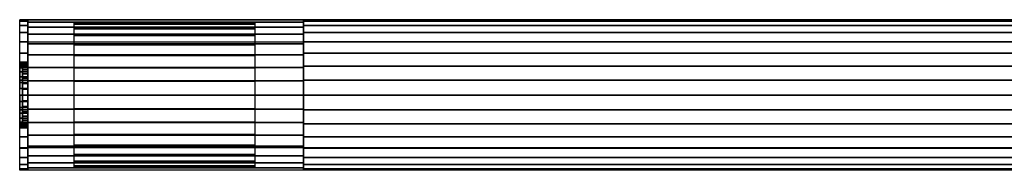
# Model space of a CAD drawing. Extents: x -360 to 360, y -28 to 28.
# Drawn here: x -360 to 0, y -28 to 28 of the extents above; entities that cross this region are included whole.
import ezdxf

# ---------------------------------------------------------------- set-up
doc = ezdxf.new("R2010")
doc.units = 0
doc.header["$LTSCALE"] = 50
doc.header["$MEASUREMENT"] = 0
doc.layers.get('0').update_dxf_attribs({"linetype": 'CONTINUOUS'})
doc.layers.add('ENSTO_AVR66_201', color=7, linetype='CONTINUOUS')

# ---------------------------------------------------------------- blocks, each defined once
blk = doc.blocks.new('QMODEL_8a1d2205_e266_4dd8_a613_8defb96da5fb')
at = {"color": 253}
for points, invisible_edges in [([(-360.5, 27.5, 36.79), (-357.5, 27.5, 36.79), (-357.5, 19.25, 43.75), (-360.5, 19.25, 43.75)], 1), ([(-360.5, 27.5, -15.75), (-357.5, 27.5, -15.75), (-357.5, 27.5, 36.79), (-360.5, 27.5, 36.79)], 1), ([(-360.5, 11.769423, 23.471084), (-360.5, 11.923187, 21.909896), (-360.5, 27.5, 36.79)], 15), ([(-360.5, 11.086554, 25.722201), (-360.5, 11.769423, 23.471084), (-360.5, 27.5, 36.79)], 15), ([(-360.5, 9.977635, 27.796842), (-360.5, 11.086554, 25.722201), (-360.5, 27.5, 36.79)], 15), ([(-360.5, 8.485281, 29.615281), (-360.5, 9.977635, 27.796842), (-360.5, 27.5, 36.79)], 15), ([(-360.5, 8.277883, 29.785488), (-360.5, 8.485281, 29.615281), (-360.5, 27.5, 36.79)], 15), ([(-360.5, 27.5, 36.79), (-360.5, 19.25, 43.75), (-360.5, 8.277883, 29.785488)], 15), ([(-360.5, -1.319081, 9.259918), (-360.5, -27.5, -15.75), (-360.5, 27.5, -15.75)], 15), ([(-360.5, 0, 9.13), (-360.5, -1.319081, 9.259918), (-360.5, 27.5, -15.75)], 15), ([(-360.5, 2.341084, 9.360576), (-360.5, 0, 9.13), (-360.5, 27.5, -15.75)], 15), ([(-360.5, 4.592201, 10.043445), (-360.5, 2.341084, 9.360576), (-360.5, 27.5, -15.75)], 15), ([(-360.5, 6.666843, 11.152364), (-360.5, 4.592201, 10.043445), (-360.5, 27.5, -15.75)], 15), ([(-360.5, 8.485281, 12.644718), (-360.5, 6.666843, 11.152364), (-360.5, 27.5, -15.75)], 15), ([(-360.5, 9.977635, 14.463157), (-360.5, 8.485281, 12.644718), (-360.5, 27.5, -15.75)], 15), ([(-360.5, 11.086554, 16.537798), (-360.5, 9.977635, 14.463157), (-360.5, 27.5, -15.75)], 15), ([(-360.5, 11.769423, 18.788916), (-360.5, 11.086554, 16.537798), (-360.5, 27.5, -15.75)], 15), ([(-360.5, 11.769423, 18.788916), (-360.5, 27.5, -15.75), (-360.5, 27.5, 36.79)], 15), ([(-360.5, 12, 21.13), (-360.5, 11.769423, 18.788916), (-360.5, 27.5, 36.79)], 15), ([(-360.5, 27.5, 36.79), (-360.5, 11.923187, 21.909896), (-360.5, 12, 21.13)], 15), ([(-360.5, 26.971595, -21.114984), (-360.5, 27.5, -15.75), (-360.5, -27.5, -15.75)], 15), ([(-360.5, 25.406687, -26.273795), (-360.5, 26.971595, -21.114984), (-360.5, -27.5, -15.75)], 15), ([(-360.5, 22.865414, -31.028182), (-360.5, 25.406687, -26.273795), (-360.5, -27.5, -15.75)], 15), ([(-357.5, 27.5, -17.85), (-256.559998, 27.5, -17.85), (-256.559998, 27.5, -15.75), (-357.5, 27.5, -15.75)], 1), ([(-357.5, 27.5, -15.75), (-256.559998, 27.5, -15.75), (-256.559998, -27.5, -15.75), (-357.5, -27.5, -15.75)], 1), ([(-357.5, -27.5, -15.75), (-357.5, 24.841597, -27.749254), (-357.5, 26.634742, -22.924218), (-357.5, 27.5, -17.85)], 15), ([(-357.5, -27.5, -15.75), (-357.5, 27.5, -17.85), (-357.5, 27.5, -15.75)], 15), ([(-357.5, 27.5, 36.79), (285.400024, 27.5, 36.79), (285.400024, 19.25, 43.75), (-357.5, 19.25, 43.75)], 11), ([(-357.5, 27.5, -15.75), (285.400024, 27.5, -15.75), (285.400024, 27.5, 36.79), (-357.5, 27.5, 36.79)], 11), ([(-357.5, -27.5, -15.75), (285.400024, -27.5, -15.75), (285.400024, 27.5, -15.75), (-357.5, 27.5, -15.75)], 11), ([(-357.5, -27.5, 36.79), (-357.5, -27.5, -15.75), (-357.5, 27.5, -15.75), (-357.5, 27.5, 36.79)], 15), ([(-357.5, -27.5, 36.79), (-357.5, 27.5, 36.79), (-357.5, 19.25, 43.75), (-357.5, -19.25, 43.75)], 15), ([(-357.5, 11.769423, 23.471084), (-357.5, 11.923187, 21.909896), (-357.5, 27.5, 36.79)], 15), ([(-357.5, 11.086554, 25.722201), (-357.5, 11.769423, 23.471084), (-357.5, 27.5, 36.79)], 15), ([(-357.5, 9.977635, 27.796842), (-357.5, 11.086554, 25.722201), (-357.5, 27.5, 36.79)], 15), ([(-357.5, 8.485281, 29.615281), (-357.5, 9.977635, 27.796842), (-357.5, 27.5, 36.79)], 15), ([(-357.5, 8.277883, 29.785488), (-357.5, 8.485281, 29.615281), (-357.5, 27.5, 36.79)], 15), ([(-357.5, 27.5, 36.79), (-357.5, 19.25, 43.75), (-357.5, 8.277883, 29.785488)], 15), ([(-357.5, -1.319081, 9.259918), (-357.5, -27.5, -15.75), (-357.5, 27.5, -15.75)], 15), ([(-357.5, 0, 9.13), (-357.5, -1.319081, 9.259918), (-357.5, 27.5, -15.75)], 15), ([(-357.5, 2.341084, 9.360576), (-357.5, 0, 9.13), (-357.5, 27.5, -15.75)], 15), ([(-357.5, 4.592201, 10.043445), (-357.5, 2.341084, 9.360576), (-357.5, 27.5, -15.75)], 15), ([(-357.5, 6.666843, 11.152364), (-357.5, 4.592201, 10.043445), (-357.5, 27.5, -15.75)], 15), ([(-357.5, 8.485281, 12.644718), (-357.5, 6.666843, 11.152364), (-357.5, 27.5, -15.75)], 15), ([(-357.5, 9.977635, 14.463157), (-357.5, 8.485281, 12.644718), (-357.5, 27.5, -15.75)], 15), ([(-357.5, 11.086554, 16.537798), (-357.5, 9.977635, 14.463157), (-357.5, 27.5, -15.75)], 15), ([(-357.5, 11.769423, 18.788916), (-357.5, 11.086554, 16.537798), (-357.5, 27.5, -15.75)], 15), ([(-357.5, 11.769423, 18.788916), (-357.5, 27.5, -15.75), (-357.5, 27.5, 36.79)], 15), ([(-357.5, 12, 21.13), (-357.5, 11.769423, 18.788916), (-357.5, 27.5, 36.79)], 15), ([(-357.5, 27.5, 36.79), (-357.5, 11.923187, 21.909896), (-357.5, 12, 21.13)], 15), ([(-357.5, 26.971595, -21.114984), (-357.5, 27.5, -15.75), (-357.5, -27.5, -15.75)], 15), ([(-357.5, 25.406687, -26.273795), (-357.5, 26.971595, -21.114984), (-357.5, -27.5, -15.75)], 15), ([(-357.5, 22.865414, -31.028182), (-357.5, 25.406687, -26.273795), (-357.5, -27.5, -15.75)], 15), ([(-256.559998, -27.5, -15.75), (-256.559998, 24.841597, -27.749254), (-256.559998, 26.634742, -22.924218), (-256.559998, 27.5, -17.85)], 15), ([(-256.559998, -27.5, -15.75), (-256.559998, 27.5, -17.85), (-256.559998, 27.5, -15.75)], 15), ([(-360.5, 19.445436, -35.195437), (-360.5, 22.865414, -31.028182), (-360.5, -27.5, -15.75)], 15), ([(-357.5, -27.5, -15.75), (-357.5, 18.751667, -35.993955), (-357.5, 22.183032, -32.157018), (-357.5, 24.841597, -27.749254)], 15), ([(-357.5, 19.445436, -35.195437), (-357.5, 22.865414, -31.028182), (-357.5, -27.5, -15.75)], 15), ([(-256.559998, -27.5, -15.75), (-256.559998, 18.751667, -35.993955), (-256.559998, 22.183032, -32.157018), (-256.559998, 24.841597, -27.749254)], 15), ([(-360.5, 15.278181, -38.615415), (-360.5, 19.445436, -35.195437), (-360.5, -27.5, -15.75)], 15), ([(-360.5, 19.25, 43.75), (-357.5, 19.25, 43.75), (-357.5, -19.25, 43.75), (-360.5, -19.25, 43.75)], 1), ([(-360.5, 6.666843, 31.107635), (-360.5, 8.277883, 29.785488), (-360.5, 19.25, 43.75)], 15), ([(-360.5, 4.592201, 32.216554), (-360.5, 6.666843, 31.107635), (-360.5, 19.25, 43.75)], 15), ([(-360.5, 2.341084, 32.899423), (-360.5, 4.592201, 32.216554), (-360.5, 19.25, 43.75)], 15), ([(-360.5, 0, 33.13), (-360.5, 2.341084, 32.899423), (-360.5, 19.25, 43.75)], 15), ([(-360.5, 0, 33.13), (-360.5, 19.25, 43.75), (-360.5, -19.25, 43.75)], 15), ([(-357.5, 15.278181, -38.615415), (-357.5, 19.445436, -35.195437), (-357.5, -27.5, -15.75)], 15), ([(-357.5, 19.25, 43.75), (285.400024, 19.25, 43.75), (285.400024, -19.25, 43.75), (-357.5, -19.25, 43.75)], 11), ([(-357.5, 6.666843, 31.107635), (-357.5, 8.277883, 29.785488), (-357.5, 19.25, 43.75)], 15), ([(-357.5, 4.592201, 32.216554), (-357.5, 6.666843, 31.107635), (-357.5, 19.25, 43.75)], 15), ([(-357.5, 2.341084, 32.899423), (-357.5, 4.592201, 32.216554), (-357.5, 19.25, 43.75)], 15), ([(-357.5, 0, 33.13), (-357.5, 2.341084, 32.899423), (-357.5, 19.25, 43.75)], 15), ([(-357.5, 0, 33.13), (-357.5, 19.25, 43.75), (-357.5, -19.25, 43.75)], 15), ([(-357.5, -27.5, -15.75), (-357.5, 10.07145, -41.445209), (-357.5, 14.66704, -39.126394), (-357.5, 18.751667, -35.993955)], 15), ([(-256.559998, -27.5, -15.75), (-256.559998, 10.07145, -41.445209), (-256.559998, 14.66704, -39.126394), (-256.559998, 18.751667, -35.993955)], 15), ([(-360.5, 10.523794, -41.156688), (-360.5, 15.278181, -38.615415), (-360.5, -27.5, -15.75)], 15), ([(-357.5, 10.523794, -41.156688), (-357.5, 15.278181, -38.615415), (-357.5, -27.5, -15.75)], 15), ([(-360.5, 5.364984, -42.721596), (-360.5, 10.523794, -41.156688), (-360.5, -27.5, -15.75)], 15), ([(-357.5, 5.364984, -42.721596), (-357.5, 10.523794, -41.156688), (-357.5, -27.5, -15.75)], 15), ([(-357.5, -27.5, -15.75), (-357.5, 0, -43.35), (-357.5, 5.124996, -42.869619), (-357.5, 10.07145, -41.445209)], 15), ([(-256.559998, -27.5, -15.75), (-256.559998, 0, -43.35), (-256.559998, 5.124996, -42.869619), (-256.559998, 10.07145, -41.445209)], 15), ([(-360.5, 0, -43.25), (-360.5, 5.364984, -42.721596), (-360.5, -27.5, -15.75)], 15), ([(-357.5, 0, -43.25), (-357.5, 5.364984, -42.721596), (-357.5, -27.5, -15.75)], 15), ([(-360.5, -2.341084, 32.899423), (-360.5, 0, 33.13), (-360.5, -19.25, 43.75)], 15), ([(-360.5, -5.364984, -42.721596), (-360.5, 0, -43.25), (-360.5, -27.5, -15.75)], 15), ([(-357.5, -27.5, -15.75), (-357.5, -10.07145, -41.445209), (-357.5, -5.124996, -42.869619), (-357.5, 0, -43.35)], 15), ([(-357.5, -2.341084, 32.899423), (-357.5, 0, 33.13), (-357.5, -19.25, 43.75)], 15), ([(-357.5, -5.364984, -42.721596), (-357.5, 0, -43.25), (-357.5, -27.5, -15.75)], 15), ([(-256.559998, -27.5, -15.75), (-256.559998, -10.07145, -41.445209), (-256.559998, -5.124996, -42.869619), (-256.559998, 0, -43.35)], 15), ([(-360.5, -27.5, -15.75), (-360.5, -1.319081, 9.259918), (-360.5, -2.341084, 9.360576)], 15), ([(-360.5, -4.592201, 32.216554), (-360.5, -2.341084, 32.899423), (-360.5, -19.25, 43.75)], 15), ([(-360.5, -2.341084, 9.360576), (-360.5, -4.592201, 10.043445), (-360.5, -27.5, -15.75)], 15), ([(-357.5, -27.5, -15.75), (-357.5, -1.319081, 9.259918), (-357.5, -2.341084, 9.360576)], 15), ([(-357.5, -4.592201, 32.216554), (-357.5, -2.341084, 32.899423), (-357.5, -19.25, 43.75)], 15), ([(-357.5, -2.341084, 9.360576), (-357.5, -4.592201, 10.043445), (-357.5, -27.5, -15.75)], 15), ([(-360.5, -6.666843, 31.107635), (-360.5, -4.592201, 32.216554), (-360.5, -19.25, 43.75)], 15), ([(-360.5, -4.592201, 10.043445), (-360.5, -6.452462, 11.037775), (-360.5, -27.5, -15.75)], 15), ([(-360.5, -10.523794, -41.156688), (-360.5, -5.364984, -42.721596), (-360.5, -27.5, -15.75)], 15), ([(-360.5, -27.5, -15.75), (-360.5, -6.452462, 11.037775), (-360.5, -6.666843, 11.152364)], 15), ([(-360.5, -8.485281, 29.615281), (-360.5, -6.666843, 31.107635), (-360.5, -19.25, 43.75)], 15), ([(-360.5, -6.666843, 11.152364), (-360.5, -8.485281, 12.644718), (-360.5, -27.5, -15.75)], 15), ([(-357.5, -6.666843, 31.107635), (-357.5, -4.592201, 32.216554), (-357.5, -19.25, 43.75)], 15), ([(-357.5, -4.592201, 10.043445), (-357.5, -6.452462, 11.037775), (-357.5, -27.5, -15.75)], 15), ([(-357.5, -10.523794, -41.156688), (-357.5, -5.364984, -42.721596), (-357.5, -27.5, -15.75)], 15), ([(-357.5, -27.5, -15.75), (-357.5, -6.452462, 11.037775), (-357.5, -6.666843, 11.152364)], 15), ([(-357.5, -8.485281, 29.615281), (-357.5, -6.666843, 31.107635), (-357.5, -19.25, 43.75)], 15), ([(-357.5, -6.666843, 11.152364), (-357.5, -8.485281, 12.644718), (-357.5, -27.5, -15.75)], 15), ([(-360.5, -9.977635, 27.796842), (-360.5, -8.485281, 29.615281), (-360.5, -19.25, 43.75)], 15), ([(-360.5, -8.485281, 12.644718), (-360.5, -9.977635, 14.463157), (-360.5, -27.5, -15.75)], 15), ([(-360.5, -11.086554, 25.722201), (-360.5, -9.977635, 27.796842), (-360.5, -19.25, 43.75)], 15), ([(-360.5, -9.977635, 14.463157), (-360.5, -11.086554, 16.537798), (-360.5, -27.5, -15.75)], 15), ([(-360.5, -15.278181, -38.615415), (-360.5, -10.523794, -41.156688), (-360.5, -27.5, -15.75)], 15), ([(-357.5, -9.977635, 27.796842), (-357.5, -8.485281, 29.615281), (-357.5, -19.25, 43.75)], 15), ([(-357.5, -8.485281, 12.644718), (-357.5, -9.977635, 14.463157), (-357.5, -27.5, -15.75)], 15), ([(-357.5, -11.086554, 25.722201), (-357.5, -9.977635, 27.796842), (-357.5, -19.25, 43.75)], 15), ([(-357.5, -9.977635, 14.463157), (-357.5, -11.086554, 16.537798), (-357.5, -27.5, -15.75)], 15), ([(-357.5, -27.5, -15.75), (-357.5, -18.751667, -35.993955), (-357.5, -14.66704, -39.126394), (-357.5, -10.07145, -41.445209)], 15), ([(-357.5, -15.278181, -38.615415), (-357.5, -10.523794, -41.156688), (-357.5, -27.5, -15.75)], 15), ([(-256.559998, -27.5, -15.75), (-256.559998, -18.751667, -35.993955), (-256.559998, -14.66704, -39.126394), (-256.559998, -10.07145, -41.445209)], 15), ([(-360.5, -11.769423, 23.471084), (-360.5, -11.086554, 25.722201), (-360.5, -19.25, 43.75)], 15), ([(-360.5, -11.086554, 16.537798), (-360.5, -11.769423, 18.788916), (-360.5, -27.5, -15.75)], 15), ([(-360.5, -11.769423, 23.471084), (-360.5, -19.25, 43.75), (-360.5, -27.5, -15.75)], 15), ([(-360.5, -12, 21.13), (-360.5, -11.769423, 23.471084), (-360.5, -27.5, -15.75)], 15), ([(-360.5, -11.769423, 18.788916), (-360.5, -12, 21.13), (-360.5, -27.5, -15.75)], 15), ([(-357.5, -11.769423, 23.471084), (-357.5, -11.086554, 25.722201), (-357.5, -19.25, 43.75)], 15), ([(-357.5, -11.086554, 16.537798), (-357.5, -11.769423, 18.788916), (-357.5, -27.5, -15.75)], 15), ([(-357.5, -11.769423, 23.471084), (-357.5, -19.25, 43.75), (-357.5, -27.5, -15.75)], 15), ([(-357.5, -12, 21.13), (-357.5, -11.769423, 23.471084), (-357.5, -27.5, -15.75)], 15), ([(-357.5, -11.769423, 18.788916), (-357.5, -12, 21.13), (-357.5, -27.5, -15.75)], 15), ([(-360.5, -19.445436, -35.195437), (-360.5, -15.278181, -38.615415), (-360.5, -27.5, -15.75)], 15), ([(-357.5, -19.445436, -35.195437), (-357.5, -15.278181, -38.615415), (-357.5, -27.5, -15.75)], 15), ([(-360.5, -19.25, 43.75), (-357.5, -19.25, 43.75), (-357.5, -27.5, 36.79), (-360.5, -27.5, 36.79)], 1), ([(-360.5, -19.25, 43.75), (-360.5, -27.5, 36.79), (-360.5, -27.5, -15.75)], 15), ([(-360.5, -22.865414, -31.028182), (-360.5, -19.445436, -35.195437), (-360.5, -27.5, -15.75)], 15), ([(-357.5, -27.5, -15.75), (-357.5, -24.841597, -27.749254), (-357.5, -22.183032, -32.157018), (-357.5, -18.751667, -35.993955)], 15), ([(-357.5, -19.25, 43.75), (285.400024, -19.25, 43.75), (285.400024, -27.5, 36.79), (-357.5, -27.5, 36.79)], 11), ([(-357.5, -19.25, 43.75), (-357.5, -27.5, 36.79), (-357.5, -27.5, -15.75)], 15), ([(-357.5, -22.865414, -31.028182), (-357.5, -19.445436, -35.195437), (-357.5, -27.5, -15.75)], 15), ([(-256.559998, -27.5, -15.75), (-256.559998, -24.841597, -27.749254), (-256.559998, -22.183032, -32.157018), (-256.559998, -18.751667, -35.993955)], 15), ([(-360.5, -25.406687, -26.273795), (-360.5, -22.865414, -31.028182), (-360.5, -27.5, -15.75)], 15), ([(-357.5, -25.406687, -26.273795), (-357.5, -22.865414, -31.028182), (-357.5, -27.5, -15.75)], 15), ([(-357.5, -27.5, -15.75), (-357.5, -27.5, -17.85), (-357.5, -26.634742, -22.924218), (-357.5, -24.841597, -27.749254)], 15), ([(-256.559998, -27.5, -15.75), (-256.559998, -27.5, -17.85), (-256.559998, -26.634742, -22.924218), (-256.559998, -24.841597, -27.749254)], 15), ([(-360.5, -27.5, -15.75), (-360.5, -26.971595, -21.114984), (-360.5, -25.406687, -26.273795)], 15), ([(-360.5, -27.5, 36.79), (-357.5, -27.5, 36.79), (-357.5, -27.5, -15.75), (-360.5, -27.5, -15.75)], 5), ([(-357.5, -27.5, -15.75), (-357.5, -26.971595, -21.114984), (-357.5, -25.406687, -26.273795)], 15), ([(-357.5, -27.5, -15.75), (-256.559998, -27.5, -15.75), (-256.559998, -27.5, -17.85), (-357.5, -27.5, -17.85)], 1), ([(-357.5, -27.5, 36.79), (285.400024, -27.5, 36.79), (285.400024, -27.5, -15.75), (-357.5, -27.5, -15.75)], 11)]:
    blk.add_3dface(points, dxfattribs=dict(at, invisible_edges=invisible_edges))
at = {"color": 254}
for points, invisible_edges in [([(-340.5, 26.5, -18.25), (-274.35321, 26.5, -18.25), (-274.35321, 26.5, -15.75), (-340.5, 26.5, -15.75)], 1), ([(-340.5, 26.5, -15.75), (-274.35321, 26.5, -15.75), (-274.35321, -26.5, -15.75), (-340.5, -26.5, -15.75)], 1), ([(-340.5, -26.5, -15.75), (-340.5, 24.198061, -28.081358), (-340.5, 25.821256, -23.276248), (-340.5, 26.5, -18.25)], 15), ([(-340.5, -26.5, -15.75), (-340.5, 26.5, -18.25), (-340.5, 26.5, -15.75)], 15), ([(-274.35321, -26.5, -15.75), (-274.35321, 24.198061, -28.081358), (-274.35321, 25.821256, -23.276248), (-274.35321, 26.5, -18.25)], 15), ([(-274.35321, -26.5, -15.75), (-274.35321, 26.5, -18.25), (-274.35321, 26.5, -15.75)], 15), ([(-256.559998, 27.5, -15.75), (285.400024, 27.5, -15.75), (285.400024, -27.5, -15.75), (-256.559998, -27.5, -15.75)], 1), ([(-256.559998, 0, -15.75), (-256.559998, 27.5, -15.75), (-256.559998, 26.971595, -21.114984)], 15), ([(-256.559998, 0, -15.75), (-256.559998, 26.971595, -21.114984), (-256.559998, 25.406687, -26.273795)], 15), ([(-256.559998, 0, -15.75), (-256.559998, 25.406687, -26.273795), (-256.559998, 22.865414, -31.028182)], 15), ([(-340.5, -26.5, -15.75), (-340.5, 18.388176, -36.339673), (-340.5, 21.689786, -32.489579), (-340.5, 24.198061, -28.081358)], 15), ([(-274.35321, -26.5, -15.75), (-274.35321, 18.388176, -36.339673), (-274.35321, 21.689786, -32.489579), (-274.35321, 24.198061, -28.081358)], 15), ([(-256.559998, 0, -15.75), (-256.559998, 22.865414, -31.028182), (-256.559998, 19.445436, -35.195437)], 15), ([(-340.5, -26.5, -15.75), (-340.5, 9.912592, -41.827752), (-340.5, 14.41399, -39.490817), (-340.5, 18.388176, -36.339673)], 15), ([(-274.35321, -26.5, -15.75), (-274.35321, 9.912592, -41.827752), (-274.35321, 14.41399, -39.490817), (-274.35321, 18.388176, -36.339673)], 15), ([(-256.559998, 0, -15.75), (-256.559998, 19.445436, -35.195437), (-256.559998, 15.278181, -38.615415)], 15), ([(-256.559998, 0, -15.75), (-256.559998, 15.278181, -38.615415), (-256.559998, 10.523794, -41.156688)], 15), ([(-340.5, -26.5, -15.75), (-340.5, 0, -43.75), (-340.5, 5.048627, -43.265004), (-340.5, 9.912592, -41.827752)], 15), ([(-274.35321, -26.5, -15.75), (-274.35321, 0, -43.75), (-274.35321, 5.048627, -43.265004), (-274.35321, 9.912592, -41.827752)], 15), ([(-256.559998, 0, -15.75), (-256.559998, 10.523794, -41.156688), (-256.559998, 5.364984, -42.721596)], 15), ([(-256.559998, 0, -15.75), (-256.559998, 5.364984, -42.721596), (-256.559998, 0, -43.25)], 15), ([(-340.5, -26.5, -15.75), (-340.5, -9.912592, -41.827752), (-340.5, -5.048627, -43.265004), (-340.5, 0, -43.75)], 15), ([(-274.35321, -26.5, -15.75), (-274.35321, -9.912592, -41.827752), (-274.35321, -5.048627, -43.265004), (-274.35321, 0, -43.75)], 15), ([(-256.559998, 0, -15.75), (-256.559998, 0, -43.25), (-256.559998, -5.364984, -42.721596)], 15), ([(-256.559998, 0, -15.75), (-256.559998, -5.364984, -42.721596), (-256.559998, -10.523794, -41.156688)], 15), ([(-256.559998, 0, -15.75), (-256.559998, -10.523794, -41.156688), (-256.559998, -15.278181, -38.615415)], 15), ([(-256.559998, 0, -15.75), (-256.559998, -15.278181, -38.615415), (-256.559998, -19.445436, -35.195437)], 15), ([(-256.559998, 0, -15.75), (-256.559998, -19.445436, -35.195437), (-256.559998, -22.865414, -31.028182)], 15), ([(-256.559998, 0, -15.75), (-256.559998, -22.865414, -31.028182), (-256.559998, -25.406687, -26.273795)], 15), ([(-256.559998, 0, -15.75), (-256.559998, -25.406687, -26.273795), (-256.559998, -26.971595, -21.114984)], 15), ([(-256.559998, 0, -15.75), (-256.559998, -26.971595, -21.114984), (-256.559998, -27.5, -15.75)], 15), ([(-340.5, -26.5, -15.75), (-340.5, -18.388176, -36.339673), (-340.5, -14.41399, -39.490817), (-340.5, -9.912592, -41.827752)], 15), ([(-274.35321, -26.5, -15.75), (-274.35321, -18.388176, -36.339673), (-274.35321, -14.41399, -39.490817), (-274.35321, -9.912592, -41.827752)], 15), ([(-340.5, -26.5, -15.75), (-340.5, -24.198061, -28.081358), (-340.5, -21.689786, -32.489579), (-340.5, -18.388176, -36.339673)], 15), ([(-274.35321, -26.5, -15.75), (-274.35321, -24.198061, -28.081358), (-274.35321, -21.689786, -32.489579), (-274.35321, -18.388176, -36.339673)], 15), ([(-340.5, -26.5, -15.75), (-340.5, -26.5, -18.25), (-340.5, -25.821256, -23.276248), (-340.5, -24.198061, -28.081358)], 15), ([(-274.35321, -26.5, -15.75), (-274.35321, -26.5, -18.25), (-274.35321, -25.821256, -23.276248), (-274.35321, -24.198061, -28.081358)], 15), ([(-340.5, -26.5, -15.75), (-274.35321, -26.5, -15.75), (-274.35321, -26.5, -18.25), (-340.5, -26.5, -18.25)], 1)]:
    blk.add_3dface(points, dxfattribs=dict(at, invisible_edges=invisible_edges))
at = {"color": 253}
mesh = blk.add_polymesh((17, 2), dxfattribs=at)
for k, corner in enumerate([(-357.5, -27.5, -15.75), (-360.5, -27.5, -15.75), (-357.5, -26.971595, -21.114984), (-360.5, -26.971595, -21.114984), (-357.5, -25.406687, -26.273795), (-360.5, -25.406687, -26.273795), (-357.5, -22.865414, -31.028182), (-360.5, -22.865414, -31.028182), (-357.5, -19.445436, -35.195437), (-360.5, -19.445436, -35.195437), (-357.5, -15.278181, -38.615415), (-360.5, -15.278181, -38.615415), (-357.5, -10.523794, -41.156688), (-360.5, -10.523794, -41.156688), (-357.5, -5.364984, -42.721596), (-360.5, -5.364984, -42.721596), (-357.5, 0, -43.25), (-360.5, 0, -43.25), (-357.5, 5.364984, -42.721596), (-360.5, 5.364984, -42.721596), (-357.5, 10.523794, -41.156688), (-360.5, 10.523794, -41.156688), (-357.5, 15.278181, -38.615415), (-360.5, 15.278181, -38.615415), (-357.5, 19.445436, -35.195437), (-360.5, 19.445436, -35.195437), (-357.5, 22.865414, -31.028182), (-360.5, 22.865414, -31.028182), (-357.5, 25.406687, -26.273795), (-360.5, 25.406687, -26.273795), (-357.5, 26.971595, -21.114984), (-360.5, 26.971595, -21.114984), (-357.5, 27.5, -15.75), (-360.5, 27.5, -15.75)]):
    mesh.set_mesh_vertex(divmod(k, 2), corner)
mesh = blk.add_polymesh((17, 2), dxfattribs=at)
for k, corner in enumerate([(-256.559998, -27.5, -17.85), (-357.5, -27.5, -17.85), (-256.559998, -26.634742, -22.924218), (-357.5, -26.634742, -22.924218), (-256.559998, -24.841597, -27.749254), (-357.5, -24.841597, -27.749254), (-256.559998, -22.183032, -32.157018), (-357.5, -22.183032, -32.157018), (-256.559998, -18.751667, -35.993955), (-357.5, -18.751667, -35.993955), (-256.559998, -14.66704, -39.126394), (-357.5, -14.66704, -39.126394), (-256.559998, -10.07145, -41.445209), (-357.5, -10.07145, -41.445209), (-256.559998, -5.124996, -42.869619), (-357.5, -5.124996, -42.869619), (-256.559998, 0, -43.35), (-357.5, 0, -43.35), (-256.559998, 5.124996, -42.869619), (-357.5, 5.124996, -42.869619), (-256.559998, 10.07145, -41.445209), (-357.5, 10.07145, -41.445209), (-256.559998, 14.66704, -39.126394), (-357.5, 14.66704, -39.126394), (-256.559998, 18.751667, -35.993955), (-357.5, 18.751667, -35.993955), (-256.559998, 22.183032, -32.157018), (-357.5, 22.183032, -32.157018), (-256.559998, 24.841597, -27.749254), (-357.5, 24.841597, -27.749254), (-256.559998, 26.634742, -22.924218), (-357.5, 26.634742, -22.924218), (-256.559998, 27.5, -17.85), (-357.5, 27.5, -17.85)]):
    mesh.set_mesh_vertex(divmod(k, 2), corner)
at = {"color": 254}
mesh = blk.add_polymesh((17, 2), dxfattribs=at)
for k, corner in enumerate([(-274.35321, -26.5, -18.25), (-340.5, -26.5, -18.25), (-274.35321, -25.821256, -23.276248), (-340.5, -25.821256, -23.276248), (-274.35321, -24.198061, -28.081358), (-340.5, -24.198061, -28.081358), (-274.35321, -21.689786, -32.489579), (-340.5, -21.689786, -32.489579), (-274.35321, -18.388176, -36.339673), (-340.5, -18.388176, -36.339673), (-274.35321, -14.41399, -39.490817), (-340.5, -14.41399, -39.490817), (-274.35321, -9.912592, -41.827752), (-340.5, -9.912592, -41.827752), (-274.35321, -5.048627, -43.265004), (-340.5, -5.048627, -43.265004), (-274.35321, 0, -43.75), (-340.5, 0, -43.75), (-274.35321, 5.048627, -43.265004), (-340.5, 5.048627, -43.265004), (-274.35321, 9.912592, -41.827752), (-340.5, 9.912592, -41.827752), (-274.35321, 14.41399, -39.490817), (-340.5, 14.41399, -39.490817), (-274.35321, 18.388176, -36.339673), (-340.5, 18.388176, -36.339673), (-274.35321, 21.689786, -32.489579), (-340.5, 21.689786, -32.489579), (-274.35321, 24.198061, -28.081358), (-340.5, 24.198061, -28.081358), (-274.35321, 25.821256, -23.276248), (-340.5, 25.821256, -23.276248), (-274.35321, 26.5, -18.25), (-340.5, 26.5, -18.25)]):
    mesh.set_mesh_vertex(divmod(k, 2), corner)
mesh = blk.add_polymesh((17, 2), dxfattribs=at)
for k, corner in enumerate([(285.400024, -27.5, -15.75), (-256.559998, -27.5, -15.75), (285.400024, -26.971595, -21.114984), (-256.559998, -26.971595, -21.114984), (285.400024, -25.406687, -26.273795), (-256.559998, -25.406687, -26.273795), (285.400024, -22.865414, -31.028182), (-256.559998, -22.865414, -31.028182), (285.400024, -19.445436, -35.195437), (-256.559998, -19.445436, -35.195437), (285.400024, -15.278181, -38.615415), (-256.559998, -15.278181, -38.615415), (285.400024, -10.523794, -41.156688), (-256.559998, -10.523794, -41.156688), (285.400024, -5.364984, -42.721596), (-256.559998, -5.364984, -42.721596), (285.400024, 0, -43.25), (-256.559998, 0, -43.25), (285.400024, 5.364984, -42.721596), (-256.559998, 5.364984, -42.721596), (285.400024, 10.523794, -41.156688), (-256.559998, 10.523794, -41.156688), (285.400024, 15.278181, -38.615415), (-256.559998, 15.278181, -38.615415), (285.400024, 19.445436, -35.195437), (-256.559998, 19.445436, -35.195437), (285.400024, 22.865414, -31.028182), (-256.559998, 22.865414, -31.028182), (285.400024, 25.406687, -26.273795), (-256.559998, 25.406687, -26.273795), (285.400024, 26.971595, -21.114984), (-256.559998, 26.971595, -21.114984), (285.400024, 27.5, -15.75), (-256.559998, 27.5, -15.75)]):
    mesh.set_mesh_vertex(divmod(k, 2), corner)
at = {"color": 253}
mesh = blk.add_polymesh((2, 32), dxfattribs=dict(at, n_close=True))
for k, corner in enumerate([(-360.5, 0, 33.13), (-360.5, -2.341084, 32.899423), (-360.5, -4.592201, 32.216554), (-360.5, -6.666843, 31.107635), (-360.5, -8.485281, 29.615281), (-360.5, -9.977635, 27.796842), (-360.5, -11.086554, 25.722201), (-360.5, -11.769423, 23.471084), (-360.5, -12, 21.13), (-360.5, -11.769423, 18.788916), (-360.5, -11.086554, 16.537798), (-360.5, -9.977635, 14.463157), (-360.5, -8.485281, 12.644718), (-360.5, -6.666843, 11.152364), (-360.5, -4.592201, 10.043445), (-360.5, -2.341084, 9.360576), (-360.5, 0, 9.13), (-360.5, 2.341084, 9.360576), (-360.5, 4.592201, 10.043445), (-360.5, 6.666843, 11.152364), (-360.5, 8.485281, 12.644718), (-360.5, 9.977635, 14.463157), (-360.5, 11.086554, 16.537798), (-360.5, 11.769423, 18.788916), (-360.5, 12, 21.13), (-360.5, 11.769423, 23.471084), (-360.5, 11.086554, 25.722201), (-360.5, 9.977635, 27.796842), (-360.5, 8.485281, 29.615281), (-360.5, 6.666843, 31.107635), (-360.5, 4.592201, 32.216554), (-360.5, 2.341084, 32.899423), (-357.5, 0, 33.13), (-357.5, -2.341084, 32.899423), (-357.5, -4.592201, 32.216554), (-357.5, -6.666843, 31.107635), (-357.5, -8.485281, 29.615281), (-357.5, -9.977635, 27.796842), (-357.5, -11.086554, 25.722201), (-357.5, -11.769423, 23.471084), (-357.5, -12, 21.13), (-357.5, -11.769423, 18.788916), (-357.5, -11.086554, 16.537798), (-357.5, -9.977635, 14.463157), (-357.5, -8.485281, 12.644718), (-357.5, -6.666843, 11.152364), (-357.5, -4.592201, 10.043445), (-357.5, -2.341084, 9.360576), (-357.5, 0, 9.13), (-357.5, 2.341084, 9.360576), (-357.5, 4.592201, 10.043445), (-357.5, 6.666843, 11.152364), (-357.5, 8.485281, 12.644718), (-357.5, 9.977635, 14.463157), (-357.5, 11.086554, 16.537798), (-357.5, 11.769423, 18.788916), (-357.5, 12, 21.13), (-357.5, 11.769423, 23.471084), (-357.5, 11.086554, 25.722201), (-357.5, 9.977635, 27.796842), (-357.5, 8.485281, 29.615281), (-357.5, 6.666843, 31.107635), (-357.5, 4.592201, 32.216554), (-357.5, 2.341084, 32.899423)]):
    mesh.set_mesh_vertex(divmod(k, 32), corner)
mesh = blk.add_polymesh((2, 32), dxfattribs=dict(at, n_close=True))
for k, corner in enumerate([(-359.5, 0, 32.13), (-359.5, -2.145994, 31.918638), (-359.5, -4.209518, 31.292674), (-359.5, -6.111273, 30.276165), (-359.5, -7.778175, 28.908174), (-359.5, -9.146166, 27.241272), (-359.5, -10.162675, 25.339517), (-359.5, -10.788638, 23.275993), (-359.5, -11, 21.13), (-359.5, -10.788638, 18.984006), (-359.5, -10.162675, 16.920482), (-359.5, -9.146166, 15.018727), (-359.5, -7.778175, 13.351825), (-359.5, -6.111273, 11.983834), (-359.5, -4.209518, 10.967325), (-359.5, -2.145994, 10.341362), (-359.5, 0, 10.13), (-359.5, 2.145994, 10.341362), (-359.5, 4.209518, 10.967325), (-359.5, 6.111273, 11.983834), (-359.5, 7.778175, 13.351825), (-359.5, 9.146166, 15.018727), (-359.5, 10.162675, 16.920482), (-359.5, 10.788638, 18.984006), (-359.5, 11, 21.13), (-359.5, 10.788638, 23.275993), (-359.5, 10.162675, 25.339517), (-359.5, 9.146166, 27.241272), (-359.5, 7.778175, 28.908174), (-359.5, 6.111273, 30.276165), (-359.5, 4.209518, 31.292674), (-359.5, 2.145994, 31.918638), (-357.5, 0, 32.13), (-357.5, -2.145994, 31.918638), (-357.5, -4.209518, 31.292674), (-357.5, -6.111273, 30.276165), (-357.5, -7.778175, 28.908174), (-357.5, -9.146166, 27.241272), (-357.5, -10.162675, 25.339517), (-357.5, -10.788638, 23.275993), (-357.5, -11, 21.13), (-357.5, -10.788638, 18.984006), (-357.5, -10.162675, 16.920482), (-357.5, -9.146166, 15.018727), (-357.5, -7.778175, 13.351825), (-357.5, -6.111273, 11.983834), (-357.5, -4.209518, 10.967325), (-357.5, -2.145994, 10.341362), (-357.5, 0, 10.13), (-357.5, 2.145994, 10.341362), (-357.5, 4.209518, 10.967325), (-357.5, 6.111273, 11.983834), (-357.5, 7.778175, 13.351825), (-357.5, 9.146166, 15.018727), (-357.5, 10.162675, 16.920482), (-357.5, 10.788638, 18.984006), (-357.5, 11, 21.13), (-357.5, 10.788638, 23.275993), (-357.5, 10.162675, 25.339517), (-357.5, 9.146166, 27.241272), (-357.5, 7.778175, 28.908174), (-357.5, 6.111273, 30.276165), (-357.5, 4.209518, 31.292674), (-357.5, 2.145994, 31.918638)]):
    mesh.set_mesh_vertex(divmod(k, 32), corner)
mesh = blk.add_polymesh((2, 32), dxfattribs=dict(at, n_close=True))
for k, corner in enumerate([(-359.5, 0, 21.13), (-359.5, 0, 21.13), (-359.5, 0, 21.13), (-359.5, 0, 21.13), (-359.5, 0, 21.13), (-359.5, 0, 21.13), (-359.5, 0, 21.13), (-359.5, 0, 21.13), (-359.5, 0, 21.13), (-359.5, 0, 21.13), (-359.5, 0, 21.13), (-359.5, 0, 21.13), (-359.5, 0, 21.13), (-359.5, 0, 21.13), (-359.5, 0, 21.13), (-359.5, 0, 21.13), (-359.5, 0, 21.13), (-359.5, 0, 21.13), (-359.5, 0, 21.13), (-359.5, 0, 21.13), (-359.5, 0, 21.13), (-359.5, 0, 21.13), (-359.5, 0, 21.13), (-359.5, 0, 21.13), (-359.5, 0, 21.13), (-359.5, 0, 21.13), (-359.5, 0, 21.13), (-359.5, 0, 21.13), (-359.5, 0, 21.13), (-359.5, 0, 21.13), (-359.5, 0, 21.13), (-359.5, 0, 21.13), (-359.5, 0, 32.13), (-359.5, -2.145994, 31.918638), (-359.5, -4.209518, 31.292674), (-359.5, -6.111273, 30.276165), (-359.5, -7.778175, 28.908174), (-359.5, -9.146166, 27.241272), (-359.5, -10.162675, 25.339517), (-359.5, -10.788638, 23.275993), (-359.5, -11, 21.13), (-359.5, -10.788638, 18.984006), (-359.5, -10.162675, 16.920482), (-359.5, -9.146166, 15.018727), (-359.5, -7.778175, 13.351825), (-359.5, -6.111273, 11.983834), (-359.5, -4.209518, 10.967325), (-359.5, -2.145994, 10.341362), (-359.5, 0, 10.13), (-359.5, 2.145994, 10.341362), (-359.5, 4.209518, 10.967325), (-359.5, 6.111273, 11.983834), (-359.5, 7.778175, 13.351825), (-359.5, 9.146166, 15.018727), (-359.5, 10.162675, 16.920482), (-359.5, 10.788638, 18.984006), (-359.5, 11, 21.13), (-359.5, 10.788638, 23.275993), (-359.5, 10.162675, 25.339517), (-359.5, 9.146166, 27.241272), (-359.5, 7.778175, 28.908174), (-359.5, 6.111273, 30.276165), (-359.5, 4.209518, 31.292674), (-359.5, 2.145994, 31.918638)]):
    mesh.set_mesh_vertex(divmod(k, 32), corner)
mesh = blk.add_polymesh((2, 32), dxfattribs=dict(at, n_close=True))
for k, corner in enumerate([(-357.5, 0, 21.13), (-357.5, 0, 21.13), (-357.5, 0, 21.13), (-357.5, 0, 21.13), (-357.5, 0, 21.13), (-357.5, 0, 21.13), (-357.5, 0, 21.13), (-357.5, 0, 21.13), (-357.5, 0, 21.13), (-357.5, 0, 21.13), (-357.5, 0, 21.13), (-357.5, 0, 21.13), (-357.5, 0, 21.13), (-357.5, 0, 21.13), (-357.5, 0, 21.13), (-357.5, 0, 21.13), (-357.5, 0, 21.13), (-357.5, 0, 21.13), (-357.5, 0, 21.13), (-357.5, 0, 21.13), (-357.5, 0, 21.13), (-357.5, 0, 21.13), (-357.5, 0, 21.13), (-357.5, 0, 21.13), (-357.5, 0, 21.13), (-357.5, 0, 21.13), (-357.5, 0, 21.13), (-357.5, 0, 21.13), (-357.5, 0, 21.13), (-357.5, 0, 21.13), (-357.5, 0, 21.13), (-357.5, 0, 21.13), (-357.5, 0, 32.13), (-357.5, -2.145994, 31.918638), (-357.5, -4.209518, 31.292674), (-357.5, -6.111273, 30.276165), (-357.5, -7.778175, 28.908174), (-357.5, -9.146166, 27.241272), (-357.5, -10.162675, 25.339517), (-357.5, -10.788638, 23.275993), (-357.5, -11, 21.13), (-357.5, -10.788638, 18.984006), (-357.5, -10.162675, 16.920482), (-357.5, -9.146166, 15.018727), (-357.5, -7.778175, 13.351825), (-357.5, -6.111273, 11.983834), (-357.5, -4.209518, 10.967325), (-357.5, -2.145994, 10.341362), (-357.5, 0, 10.13), (-357.5, 2.145994, 10.341362), (-357.5, 4.209518, 10.967325), (-357.5, 6.111273, 11.983834), (-357.5, 7.778175, 13.351825), (-357.5, 9.146166, 15.018727), (-357.5, 10.162675, 16.920482), (-357.5, 10.788638, 18.984006), (-357.5, 11, 21.13), (-357.5, 10.788638, 23.275993), (-357.5, 10.162675, 25.339517), (-357.5, 9.146166, 27.241272), (-357.5, 7.778175, 28.908174), (-357.5, 6.111273, 30.276165), (-357.5, 4.209518, 31.292674), (-357.5, 2.145994, 31.918638)]):
    mesh.set_mesh_vertex(divmod(k, 32), corner)

msp = doc.modelspace()

# ---------------------------------------------------------------- block references
at = {"layer": 'ENSTO_AVR66_201'}
msp.add_blockref('QMODEL_8a1d2205_e266_4dd8_a613_8defb96da5fb', (0, 0), dxfattribs=at)

doc.saveas('drawing.dxf')
